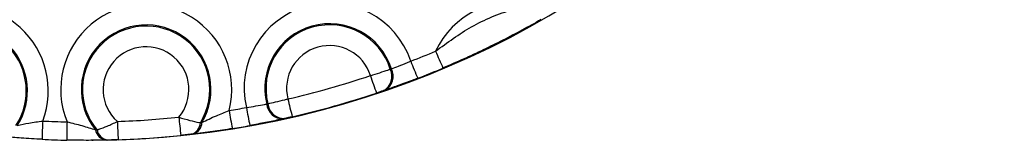
# Model space of a CAD drawing. Units: millimetres. Extents: x 12354 to 41201, y 4428 to 37531.
# Drawn here: x 34699 to 35129, y 18430 to 18483 of the extents above; entities that cross this region are included whole.
import ezdxf

# ---------------------------------------------------------------- set-up
doc = ezdxf.new("R2010")
doc.units = ezdxf.units.MM
doc.header["$LTSCALE"] = 200

msp = doc.modelspace()

# ---------------------------------------------------------------- linework, layer by layer
at = {"color": 7, "linetype": 'Continuous', "lineweight": 25}
for p, q in [((34860.84, 18461.22), (34861.32, 18461.39)), ((34858.61, 18452.13), (34858.12, 18451.96)), ((34806.97, 18446.04), (34807.46, 18446.15)), ((34778.04, 18437.85), (34778.73, 18438.01)), ((34814.76, 18439.71), (34814.26, 18439.6)), ((34732.29, 18434.75), (34732.98, 18434.69)), ((34730.66, 18430.18), (34731.25, 18430.19)), ((34737.61, 18430.29), (34736.97, 18430.28)), ((34774.87, 18432.94), (34774.22, 18432.86))]:
    msp.add_line(p, q, dxfattribs=at)
for centre, radius, start, end in [((34728.55, 18830.18), 400, 270.3866, 90.3794), ((34754.44, 18452.35), 37.3, 345.8295, 202.2031), ((34834.43, 18452.89), 37.3, 18.5515, 192.984), ((34914.42, 18453.42), 37.3, 77.596, 155.0856), ((34674.45, 18451.82), 37.3, 339.2716, 184.6388), ((34834.38, 18452.89), 28.25, 17.5154, 194.0202), ((34674.4, 18451.82), 28.25, 327.532, 196.3784), ((34674.39, 18451.82), 27.75, 326.8557, 197.0548), ((34754.39, 18452.35), 28.25, 329.4952, 218.5374), ((34754.38, 18452.35), 27.75, 328.5007, 219.5319), ((34834.38, 18452.89), 27.75, 17.4807, 194.0548), ((34754.34, 18452.35), 18.7, 319.8987, 228.134), ((34834.33, 18452.89), 18.7, 17.2514, 194.2841), ((34727.91, 18830.12), 391.95, 291.2221, 292.9265), ((35040.82, 18534.73), 173.13, 202.2636, 204.9244), ((35029.8, 18524.74), 170.88, 200.5505, 203.2455), ((34854.47, 18458.06), 7.11, 300.8843, 26.3963), ((34854.96, 18458.22), 7.11, 300.9532, 26.4491), ((34728.01, 18830.12), 399.95, 291.2221, 292.9265), ((34727.81, 18830.12), 391.94, 283.0345, 288.501), ((35011.83, 18509.74), 167.69, 197.8169, 200.5616), ((34727.91, 18830.12), 399.94, 283.0345, 288.501), ((34975.1, 18483), 162.65, 192.3294, 195.1559), ((34727.91, 18830.11), 391.94, 279.2037, 280.3134), ((34948.96, 18466.85), 160.11, 188.4876, 191.3566), ((34956.6, 18471.32), 160.76, 189.6002, 192.4582), ((34814.07, 18446.73), 7.13, 185.5032, 271.5465), ((34814.55, 18446.84), 7.13, 185.556, 271.6139), ((34865.96, 18429.18), 156.92, 176.5525, 179.4721), ((34727.91, 18830.11), 391.94, 267.2825, 268.8289), ((34876.76, 18433.05), 156.94, 178.099, 181.0191), ((34727.81, 18830.11), 391.94, 272.0537, 275.9789), ((34899.18, 18442.07), 157.37, 181.3255, 184.2399), ((34926.53, 18454.83), 158.56, 185.256, 188.151), ((34772.67, 18438.01), 5.37, 286.7258, 358.3314), ((34773.3, 18438.14), 5.43, 286.7674, 358.6556), ((34737.72, 18435.74), 5.51, 190.3395, 262.2146), ((34738.35, 18435.7), 5.46, 190.6798, 262.2612), ((34728.02, 18830.11), 399.94, 279.2037, 280.3134), ((34728.02, 18830.11), 399.94, 267.2825, 268.8289), ((34727.91, 18830.11), 399.94, 272.0537, 275.9789)]:
    msp.add_arc(centre, radius, start, end, dxfattribs=at)
for points, knots in [([(34880.6, 18469.14), (34883.15, 18471.01), (34888.26, 18474.76), (34896.23, 18480.03), (34905, 18484.25), (34913.83, 18487.34), (34919.69, 18489.05), (34922.43, 18489.85)], [0, 0, 0, 0, 0.201965, 0.403816, 0.610824, 0.818267, 1, 1, 1, 1]), ([(34926.51, 18482.91), (34923.72, 18481.34), (34918.21, 18478.24), (34909.87, 18473.88), (34901.28, 18469.63), (34892.68, 18465.6), (34886.77, 18463.04), (34883.81, 18461.77)], [0, 0, 0, 0, 0.200135, 0.397042, 0.595501, 0.797774, 1, 1, 1, 1]), ([(34861.32, 18461.39), (34862.33, 18461.77), (34864.4, 18462.55), (34867.49, 18463.79), (34869.3, 18464.55), (34869.79, 18464.75)], [0, 0, 0, 0, 0.411685, 0.840523, 1, 1, 1, 1]), ([(34852.18, 18458.43), (34853.55, 18458.87), (34856.29, 18459.75), (34859.17, 18460.68), (34860.51, 18461.11), (34860.84, 18461.22)], [0, 0, 0, 0, 0.429378, 0.858765, 1, 1, 1, 1]), ([(34872.79, 18457.3), (34871.97, 18456.98), (34868.93, 18455.81), (34863.77, 18453.91), (34860.31, 18452.71), (34858.61, 18452.13)], [0, 0, 0, 0, 0.159947, 0.589506, 1, 1, 1, 1]), ([(34858.12, 18451.96), (34858, 18451.92), (34857.48, 18451.74), (34856.39, 18451.37), (34855.35, 18451.02), (34854.82, 18450.84)], [0, 0, 0, 0, 0.140469, 0.56935, 1, 1, 1, 1]), ([(34807.46, 18446.15), (34808.53, 18446.41), (34810.68, 18446.92), (34813.91, 18447.71), (34815.75, 18448.16), (34816.21, 18448.27)], [0, 0, 0, 0, 0.42937, 0.858722, 1, 1, 1, 1]), ([(34778.73, 18438.01), (34780.77, 18439), (34784.47, 18440.81), (34788.71, 18442.47), (34790.6, 18443.22)], [0, 0, 0, 0, 0.551476, 1, 1, 1, 1]), ([(34798.08, 18444.51), (34799.5, 18444.73), (34802.34, 18445.18), (34805.28, 18445.72), (34806.64, 18445.98), (34806.97, 18446.04)], [0, 0, 0, 0, 0.429227, 0.85823, 1, 1, 1, 1]), ([(34698.23, 18436.65), (34699.88, 18437.03), (34703.27, 18437.8), (34707.27, 18438.34), (34709.33, 18438.62)], [0, 0, 0, 0, 0.48446, 1, 1, 1, 1]), ([(34719.9, 18438.26), (34722.12, 18437.72), (34726.53, 18436.65), (34730.38, 18435.38), (34732.29, 18434.75)], [0, 0, 0, 0, 0.502217, 1, 1, 1, 1]), ([(34732.98, 18434.69), (34734.12, 18435.1), (34735.52, 18435.61), (34738.55, 18436.85), (34740.36, 18437.71), (34741.86, 18438.43)], [0, 0, 0, 0, 0.435227, 0.532017, 1, 1, 1, 1]), ([(34768.64, 18440.31), (34770.25, 18439.81), (34773.35, 18438.84), (34776.46, 18438.17), (34777.82, 18437.9), (34778.04, 18437.85)], [0, 0, 0, 0, 0.4749347, 0.9156318, 1, 1, 1, 1]), ([(34814.26, 18439.6), (34813.71, 18439.48), (34811.47, 18438.98), (34806.62, 18437.95), (34801.96, 18437.08), (34799.62, 18436.64)], [0, 0, 0, 0, 0.141089, 0.569667, 1, 1, 1, 1]), ([(34818.12, 18440.48), (34817.94, 18440.44), (34817.23, 18440.28), (34816, 18439.99), (34815.17, 18439.81), (34814.76, 18439.71)], [0, 0, 0, 0, 0.141769, 0.57199, 1, 1, 1, 1]), ([(34791.98, 18435.32), (34789.09, 18434.87), (34782.91, 18433.92), (34777.66, 18433.28), (34774.87, 18432.94)], [0, 0, 0, 0, 0.469342, 1, 1, 1, 1]), ([(34709.05, 18430.63), (34705.91, 18430.8), (34699.97, 18431.12), (34695.12, 18431.53), (34692.83, 18431.72)], [0, 0, 0, 0, 0.528196, 1, 1, 1, 1]), ([(34736.97, 18430.28), (34734.51, 18430.23), (34729.34, 18430.13), (34723.1, 18430.22), (34719.84, 18430.26)], [0, 0, 0, 0, 0.476983, 1, 1, 1, 1]), ([(34742.25, 18430.43), (34741.42, 18430.4), (34739.76, 18430.35), (34738.33, 18430.31), (34737.61, 18430.29)], [0, 0, 0, 0, 0.494371, 1, 1, 1, 1]), ([(34774.22, 18432.86), (34774.12, 18432.85), (34773.45, 18432.77), (34771.91, 18432.6), (34770.4, 18432.44), (34769.57, 18432.35)], [0, 0, 0, 0, 0.07666, 0.499328, 1, 1, 1, 1])]:
    msp.add_open_spline(points, degree=3, knots=knots, dxfattribs=at)

doc.saveas('drawing.dxf')
